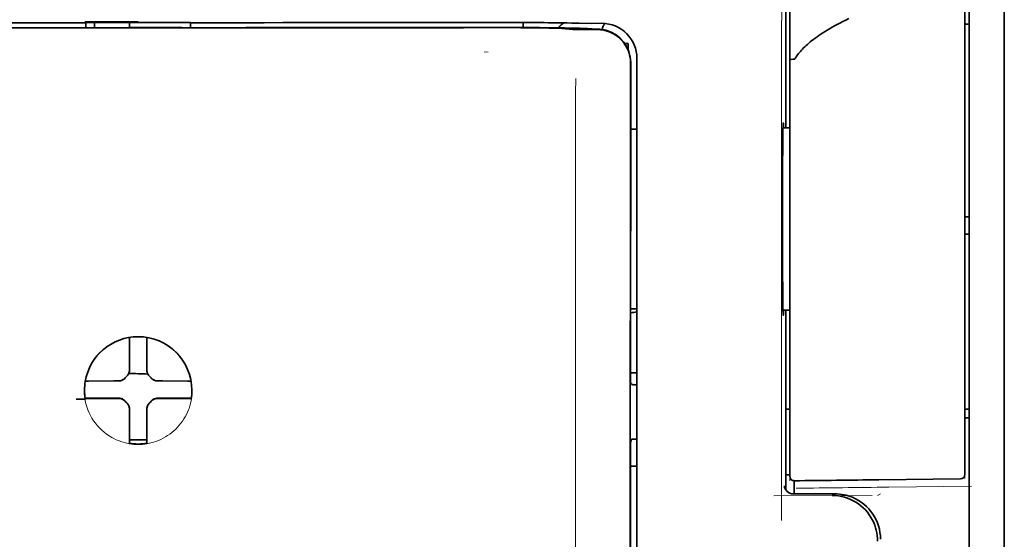
# Model space of a CAD drawing. Units: millimetres. Extents: x -3397 to 12682, y 2871 to 5344.
# Drawn here: x 5435 to 5491, y 4093 to 4122 of the extents above; entities that cross this region are included whole.
import ezdxf

# ---------------------------------------------------------------- set-up
doc = ezdxf.new("R2010")
doc.units = ezdxf.units.MM

msp = doc.modelspace()

# ---------------------------------------------------------------- linework, layer by layer
at = {"color": 5, "lineweight": 35}
for p, q in [((5491.153, 4510.19), (5491.153, 3952.476)), ((5491.153, 4172.591), (5491.153, 4014.874)), ((5491.153, 4172.591), (5491.153, 4014.874)), ((5489.168, 4165.249), (5489.168, 4043.605)), ((5469.909, 4038.524), (5469.953, 4119.074)), ((5470.313, 4038.61), (5470.313, 4119.063))]:
    msp.add_line(p, q, dxfattribs=at)
at = {"color": 5, "lineweight": 13}
for p, q in [((5491.153, 4172.62), (5491.153, 4014.904)), ((5491.153, 4172.62), (5491.153, 4014.904)), ((5470.313, 4038.623), (5470.313, 4119.075))]:
    msp.add_line(p, q, dxfattribs=at)
at = {"color": 5, "lineweight": 35, "ltscale": 0.17725}
msp.add_line((5478.753, 4130.362), (5478.753, 4116.291), dxfattribs=at)
at = {"color": 5, "lineweight": 13, "ltscale": 0.177262}
msp.add_line((5478.755, 4130.363), (5478.755, 4116.291), dxfattribs=at)
at = {"color": 5, "lineweight": 13, "ltscale": 0.349892}
msp.add_line((5488.92, 4099.581), (5488.92, 4127.359), dxfattribs=at)
at = {"color": 5, "lineweight": 35, "ltscale": 0.349892}
msp.add_line((5488.92, 4099.565), (5488.92, 4127.343), dxfattribs=at)
at = {"color": 5, "lineweight": 13, "ltscale": 0.081158}
msp.add_line((5478.996, 4120.189), (5478.996, 4126.632), dxfattribs=at)
at = {"color": 5, "lineweight": 35, "ltscale": 0.078989}
msp.add_line((5478.996, 4120.159), (5478.996, 4126.43), dxfattribs=at)
at = {"color": 5, "lineweight": 13, "ltscale": 0.038194}
msp.add_line((5442.03, 4122.328), (5438.998, 4122.329), dxfattribs=at)
at = {"color": 5, "lineweight": 35, "ltscale": 0.003698}
for p, q in [((5439.053, 4122.272), (5439.053, 4121.978)), ((5445.007, 4122.272), (5445.007, 4121.978))]:
    msp.add_line(p, q, dxfattribs=at)
at = {"color": 5, "lineweight": 35, "ltscale": 0.0375}
for p, q in [((5442.03, 4122.268), (5439.053, 4122.268)), ((5441.534, 4121.996), (5444.511, 4121.996)), ((5445.007, 4122.268), (5442.03, 4122.268))]:
    msp.add_line(p, q, dxfattribs=at)
at = {"color": 5, "lineweight": 35, "ltscale": 5.6e-05}
for p, q in [((5439.053, 4122.264), (5439.053, 4122.268)), ((5445.007, 4122.264), (5445.007, 4122.268))]:
    msp.add_line(p, q, dxfattribs=at)
at = {"color": 5, "lineweight": 13, "ltscale": 0.00365}
msp.add_line((5439.053, 4122.268), (5439.053, 4121.978), dxfattribs=at)
at = {"color": 5, "lineweight": 35, "ltscale": 0.000585}
msp.add_line((5439.549, 4122.268), (5439.549, 4122.222), dxfattribs=at)
at = {"color": 5, "lineweight": 35, "ltscale": 0.002947}
for p, q in [((5439.549, 4121.988), (5439.549, 4122.222)), ((5441.534, 4121.988), (5441.534, 4122.222))]:
    msp.add_line(p, q, dxfattribs=at)
at = {"color": 5, "lineweight": 35, "ltscale": 0.000119}
msp.add_line((5439.549, 4121.978), (5439.549, 4121.988), dxfattribs=at)
at = {"color": 5, "lineweight": 35, "ltscale": 0.000584}
msp.add_line((5441.534, 4122.268), (5441.534, 4122.222), dxfattribs=at)
at = {"color": 5, "lineweight": 35, "ltscale": 0.000219}
msp.add_line((5444.511, 4121.978), (5444.511, 4121.996), dxfattribs=at)
at = {"color": 5, "lineweight": 13, "ltscale": 0.002407}
msp.add_line((5461.658, 4122.009), (5461.467, 4122.009), dxfattribs=at)
at = {"color": 5, "lineweight": 35, "ltscale": 0.002424}
msp.add_line((5461.788, 4121.996), (5461.596, 4121.995), dxfattribs=at)
at = {"color": 5, "lineweight": 35, "ltscale": 0.002789}
msp.add_line((5461.929, 4122.271), (5461.708, 4122.27), dxfattribs=at)
at = {"color": 5, "lineweight": 35, "ltscale": 0.00235}
msp.add_line((5461.896, 4121.982), (5461.709, 4121.982), dxfattribs=at)
at = {"color": 5, "lineweight": 13, "ltscale": 0.002798}
msp.add_line((5461.988, 4122.268), (5461.766, 4122.268), dxfattribs=at)
at = {"color": 5, "lineweight": 35, "ltscale": 0.003487}
msp.add_line((5463.863, 4121.992), (5463.863, 4122.269), dxfattribs=at)
at = {"color": 5, "lineweight": 35, "ltscale": 0.004351}
msp.add_line((5465.5, 4122.261), (5465.845, 4122.258), dxfattribs=at)
at = {"color": 5, "lineweight": 13, "ltscale": 0.003435}
msp.add_line((5466.41, 4122.239), (5466.138, 4122.249), dxfattribs=at)
at = {"color": 5, "lineweight": 35, "ltscale": 0.001613}
msp.add_line((5466.14, 4121.929), (5466.268, 4121.917), dxfattribs=at)
at = {"color": 5, "lineweight": 35, "ltscale": 0.005271}
msp.add_line((5466.268, 4121.917), (5466.684, 4121.88), dxfattribs=at)
at = {"color": 5, "lineweight": 35, "ltscale": 0.003376}
msp.add_line((5466.618, 4122.239), (5466.35, 4122.249), dxfattribs=at)
at = {"color": 5, "lineweight": 13, "ltscale": 0.003242}
msp.add_line((5466.668, 4122.23), (5466.411, 4122.239), dxfattribs=at)
at = {"color": 5, "lineweight": 35, "ltscale": 0.003207}
msp.add_line((5466.873, 4122.23), (5466.618, 4122.239), dxfattribs=at)
at = {"color": 5, "lineweight": 35, "ltscale": 0.002055}
msp.add_line((5466.873, 4122.23), (5467.036, 4122.228), dxfattribs=at)
at = {"color": 5, "lineweight": 35, "ltscale": 0.008835}
msp.add_line((5467.036, 4122.228), (5467.737, 4122.226), dxfattribs=at)
at = {"color": 5, "lineweight": 35, "ltscale": 0.000121}
msp.add_line((5467.258, 4121.925), (5467.249, 4121.926), dxfattribs=at)
at = {"color": 5, "lineweight": 35, "ltscale": 0.000435}
msp.add_line((5467.258, 4121.925), (5467.293, 4121.922), dxfattribs=at)
at = {"color": 5, "lineweight": 35, "ltscale": 0.002794}
msp.add_line((5467.514, 4121.902), (5467.293, 4121.922), dxfattribs=at)
at = {"color": 5, "lineweight": 35, "ltscale": 0.007563}
msp.add_line((5468.088, 4121.895), (5467.488, 4121.903), dxfattribs=at)
at = {"color": 5, "lineweight": 35, "ltscale": 0.007445}
msp.add_line((5468.328, 4122.227), (5467.737, 4122.226), dxfattribs=at)
at = {"color": 5, "lineweight": 13, "ltscale": 0.000117}
msp.add_line((5467.75, 4121.929), (5467.741, 4121.93), dxfattribs=at)
at = {"color": 5, "lineweight": 13, "ltscale": 0.000435}
msp.add_line((5467.75, 4121.929), (5467.784, 4121.926), dxfattribs=at)
at = {"color": 5, "lineweight": 35, "ltscale": 0.003936}
msp.add_line((5467.759, 4121.867), (5468.071, 4121.868), dxfattribs=at)
at = {"color": 5, "lineweight": 13, "ltscale": 0.007454}
msp.add_line((5468.361, 4122.225), (5467.769, 4122.225), dxfattribs=at)
at = {"color": 5, "lineweight": 13, "ltscale": 0.004091}
msp.add_line((5468.108, 4121.896), (5467.784, 4121.926), dxfattribs=at)
at = {"color": 5, "lineweight": 35, "ltscale": 0.003125}
for p, q in [((5488.92, 4122.172), (5489.168, 4122.172)), ((5488.92, 4111.255), (5489.168, 4111.255)), ((5488.92, 4110.263), (5489.168, 4110.263)), ((5488.92, 4100.339), (5489.168, 4100.339)), ((5488.92, 4099.843), (5489.168, 4099.843))]:
    msp.add_line(p, q, dxfattribs=at)
at = {"color": 5, "lineweight": 13, "ltscale": 0.002759}
msp.add_line((5461.876, 4120.592), (5461.658, 4120.611), dxfattribs=at)
at = {"color": 5, "lineweight": 35, "ltscale": 0.002306}
msp.add_line((5469.634, 4121.08), (5469.817, 4121.08), dxfattribs=at)
at = {"color": 5, "lineweight": 35, "ltscale": 0.004189}
msp.add_line((5469.817, 4121.08), (5469.817, 4120.747), dxfattribs=at)
at = {"color": 5, "lineweight": 13, "ltscale": 0.015168}
msp.add_line((5470.313, 4119.075), (5470.313, 4120.28), dxfattribs=at)
at = {"color": 5, "lineweight": 35, "ltscale": 0.014827}
msp.add_line((5470.313, 4119.063), (5470.313, 4120.24), dxfattribs=at)
at = {"color": 5, "lineweight": 13, "ltscale": 0.261376}
msp.add_line((5478.996, 4120.226), (5478.996, 4099.476), dxfattribs=at)
at = {"color": 5, "lineweight": 35, "ltscale": 0.260812}
msp.add_line((5478.996, 4120.159), (5478.996, 4099.453), dxfattribs=at)
at = {"color": 5, "lineweight": 35, "ltscale": 0.011399}
msp.add_line((5469.954, 4119.979), (5469.953, 4119.074), dxfattribs=at)
at = {"color": 5, "lineweight": 35, "ltscale": 0.012822}
msp.add_line((5469.968, 4120.001), (5469.967, 4118.983), dxfattribs=at)
at = {"color": 5, "lineweight": 35, "ltscale": 0.215923}
msp.add_line((5469.958, 4101.841), (5469.967, 4118.983), dxfattribs=at)
at = {"color": 5, "lineweight": 13, "ltscale": 0.315524}
msp.add_line((5478.508, 4094.026), (5478.521, 4119.075), dxfattribs=at)
at = {"color": 5, "lineweight": 35, "ltscale": 0.004375}
msp.add_line((5469.966, 4116.214), (5470.313, 4116.217), dxfattribs=at)
at = {"color": 5, "lineweight": 35, "ltscale": 0.004979}
msp.add_line((5478.601, 4116.289), (5478.996, 4116.293), dxfattribs=at)
at = {"color": 5, "lineweight": 35, "ltscale": 0.004445}
msp.add_line((5469.96, 4106.029), (5470.313, 4106.026), dxfattribs=at)
at = {"color": 5, "lineweight": 35, "ltscale": 0.004985}
msp.add_line((5478.601, 4105.954), (5478.996, 4105.951), dxfattribs=at)
at = {"color": 5, "lineweight": 35, "ltscale": 0.128304}
msp.add_line((5478.753, 4105.953), (5478.753, 4095.767), dxfattribs=at)
at = {"color": 5, "lineweight": 13, "ltscale": 0.128339}
msp.add_line((5478.755, 4105.953), (5478.755, 4095.764), dxfattribs=at)
at = {"color": 5, "lineweight": 35, "ltscale": 0.000101}
msp.add_line((5441.534, 4104.399), (5441.534, 4104.407), dxfattribs=at)
at = {"color": 5, "lineweight": 35, "ltscale": 0.001834}
for p, q in [((5441.534, 4104.254), (5441.534, 4104.399)), ((5442.527, 4104.254), (5442.527, 4104.399))]:
    msp.add_line(p, q, dxfattribs=at)
at = {"color": 5, "lineweight": 35, "ltscale": 0.017951}
for p, q in [((5441.534, 4102.828), (5441.534, 4104.254)), ((5442.527, 4102.828), (5442.527, 4104.254))]:
    msp.add_line(p, q, dxfattribs=at)
at = {"color": 5, "lineweight": 35, "ltscale": 0.0001}
msp.add_line((5442.527, 4104.399), (5442.527, 4104.407), dxfattribs=at)
at = {"color": 5, "lineweight": 13, "ltscale": 0.405722}
msp.add_line((5466.84, 4103.513), (5466.84, 4071.303), dxfattribs=at)
at = {"color": 5, "lineweight": 35, "ltscale": 0.003477}
for p, q in [((5441.534, 4102.552), (5441.534, 4102.828)), ((5442.527, 4102.552), (5442.527, 4102.828))]:
    msp.add_line(p, q, dxfattribs=at)
at = {"color": 5, "lineweight": 13, "ltscale": 0.000106}
for p, q in [((5441.534, 4102.331), (5441.534, 4102.339)), ((5442.527, 4102.331), (5442.527, 4102.339)), ((5441.143, 4101.939), (5441.143, 4101.948)), ((5442.918, 4101.939), (5442.918, 4101.948)), ((5441.143, 4100.947), (5441.143, 4100.955)), ((5441.534, 4100.555), (5441.534, 4100.564)), ((5442.527, 4100.555), (5442.527, 4100.564)), ((5442.918, 4100.947), (5442.918, 4100.955))]:
    msp.add_line(p, q, dxfattribs=at)
at = {"color": 5, "lineweight": 35, "ltscale": 0.00447}
msp.add_line((5469.958, 4102.395), (5470.313, 4102.395), dxfattribs=at)
at = {"color": 5, "lineweight": 35, "ltscale": 0.000535}
msp.add_line((5439.064, 4101.929), (5439.028, 4101.907), dxfattribs=at)
at = {"color": 5, "lineweight": 35, "ltscale": 0.001857}
for p, q in [((5439.212, 4101.931), (5439.064, 4101.929)), ((5444.849, 4101.931), (5444.997, 4101.929)), ((5439.212, 4100.939), (5439.064, 4100.937)), ((5444.849, 4100.939), (5444.997, 4100.937))]:
    msp.add_line(p, q, dxfattribs=at)
at = {"color": 5, "lineweight": 35, "ltscale": 0.018044}
for p, q in [((5440.644, 4101.938), (5439.212, 4101.931)), ((5443.417, 4101.938), (5444.849, 4101.931)), ((5440.644, 4100.946), (5439.212, 4100.939)), ((5443.417, 4100.946), (5444.849, 4100.939))]:
    msp.add_line(p, q, dxfattribs=at)
at = {"color": 5, "lineweight": 35, "ltscale": 0.003486}
for p, q in [((5440.921, 4101.939), (5440.644, 4101.938)), ((5443.14, 4101.939), (5443.417, 4101.938)), ((5440.921, 4100.947), (5440.644, 4100.946)), ((5443.14, 4100.947), (5443.417, 4100.946))]:
    msp.add_line(p, q, dxfattribs=at)
at = {"color": 5, "lineweight": 35, "ltscale": 0.000517}
msp.add_line((5444.997, 4101.929), (5445.032, 4101.908), dxfattribs=at)
at = {"color": 5, "lineweight": 35, "ltscale": 0.001566}
msp.add_line((5469.958, 4101.841), (5470.008, 4101.727), dxfattribs=at)
at = {"color": 5, "lineweight": 35, "ltscale": 0.001217}
for p, q in [((5470.216, 4101.724), (5470.313, 4101.724)), ((5470.313, 4098.634), (5470.216, 4098.634))]:
    msp.add_line(p, q, dxfattribs=at)
at = {"color": 5, "lineweight": 35, "ltscale": 0.000144}
msp.add_line((5439.025, 4100.914), (5439.016, 4100.908), dxfattribs=at)
at = {"color": 5, "lineweight": 35, "ltscale": 0.000698}
msp.add_line((5439.064, 4100.937), (5439.017, 4100.908), dxfattribs=at)
at = {"color": 5, "lineweight": 35, "ltscale": 0.011828}
msp.add_line((5439.959, 4100.954), (5439.02, 4100.95), dxfattribs=at)
at = {"color": 5, "lineweight": 35, "ltscale": 0.00457}
for p, q in [((5440.322, 4100.955), (5439.959, 4100.954)), ((5443.739, 4100.955), (5444.102, 4100.954))]:
    msp.add_line(p, q, dxfattribs=at)
at = {"color": 5, "lineweight": 13, "ltscale": 0.000442}
for p, q in [((5440.109, 4100.955), (5440.1, 4100.989)), ((5443.961, 4100.989), (5443.951, 4100.955)), ((5442.527, 4099.53), (5442.493, 4099.521))]:
    msp.add_line(p, q, dxfattribs=at)
at = {"color": 5, "lineweight": 35, "ltscale": 0.007547}
for p, q in [((5440.322, 4100.955), (5440.921, 4100.955)), ((5443.14, 4100.955), (5443.739, 4100.955))]:
    msp.add_line(p, q, dxfattribs=at)
at = {"color": 5, "lineweight": 35, "ltscale": 0.011823}
msp.add_line((5444.102, 4100.954), (5445.04, 4100.95), dxfattribs=at)
at = {"color": 5, "lineweight": 35, "ltscale": 0.000553}
msp.add_line((5444.997, 4100.937), (5445.034, 4100.914), dxfattribs=at)
at = {"color": 5, "lineweight": 35, "ltscale": 0.000106}
for p, q in [((5441.534, 4100.333), (5441.534, 4100.342)), ((5442.527, 4100.333), (5442.527, 4100.342))]:
    msp.add_line(p, q, dxfattribs=at)
at = {"color": 5, "lineweight": 35, "ltscale": 0.003495}
for p, q in [((5441.534, 4100.333), (5441.534, 4100.056)), ((5442.527, 4100.333), (5442.527, 4100.056))]:
    msp.add_line(p, q, dxfattribs=at)
at = {"color": 5, "lineweight": 35, "ltscale": 0.018136}
for p, q in [((5441.534, 4100.056), (5441.534, 4098.616)), ((5442.527, 4100.056), (5442.527, 4098.616))]:
    msp.add_line(p, q, dxfattribs=at)
at = {"color": 5, "lineweight": 35, "ltscale": 0.003065}
msp.add_line((5478.753, 4100.339), (5478.996, 4100.339), dxfattribs=at)
at = {"color": 5, "lineweight": 13, "ltscale": 0.040349}
msp.add_line((5478.996, 4099.476), (5478.996, 4096.272), dxfattribs=at)
at = {"color": 5, "lineweight": 35, "ltscale": 0.036929}
msp.add_line((5478.996, 4099.453), (5478.996, 4096.522), dxfattribs=at)
at = {"color": 5, "lineweight": 13, "ltscale": 0.040152}
msp.add_line((5488.92, 4099.581), (5488.92, 4096.394), dxfattribs=at)
at = {"color": 5, "lineweight": 35, "ltscale": 0.036905}
msp.add_line((5488.92, 4099.565), (5488.92, 4096.635), dxfattribs=at)
at = {"color": 5, "lineweight": 35, "ltscale": 0.00188}
for p, q in [((5441.534, 4098.616), (5441.534, 4098.467)), ((5442.527, 4098.616), (5442.527, 4098.467))]:
    msp.add_line(p, q, dxfattribs=at)
at = {"color": 5, "lineweight": 35, "ltscale": 0.0125}
msp.add_line((5442.527, 4098.603), (5441.534, 4098.603), dxfattribs=at)
at = {"color": 5, "lineweight": 35, "ltscale": 0.001035}
for p, q in [((5441.534, 4098.467), (5441.534, 4098.385)), ((5442.527, 4098.467), (5442.527, 4098.385))]:
    msp.add_line(p, q, dxfattribs=at)
at = {"color": 5, "lineweight": 35, "ltscale": 8.2e-05}
for p, q in [((5441.534, 4098.385), (5441.534, 4098.378)), ((5442.527, 4098.385), (5442.527, 4098.378))]:
    msp.add_line(p, q, dxfattribs=at)
at = {"color": 5, "lineweight": 35, "ltscale": 0.32291}
msp.add_line((5469.942, 4072.812), (5469.956, 4098.448), dxfattribs=at)
at = {"color": 5, "lineweight": 35, "ltscale": 0.002367}
msp.add_line((5470.008, 4098.629), (5469.956, 4098.448), dxfattribs=at)
at = {"color": 5, "lineweight": 35, "ltscale": 0.004504}
msp.add_line((5469.955, 4097.093), (5470.313, 4097.092), dxfattribs=at)
at = {"color": 5, "lineweight": 35, "ltscale": 0.003066}
msp.add_line((5478.753, 4096.618), (5478.996, 4096.618), dxfattribs=at)
at = {"color": 5, "lineweight": 13, "ltscale": 0.003066}
msp.add_line((5478.753, 4096.618), (5478.996, 4096.618), dxfattribs=at)
at = {"color": 5, "lineweight": 35, "ltscale": 0.009363}
msp.add_line((5479.244, 4095.53), (5479.244, 4096.274), dxfattribs=at)
at = {"color": 5, "lineweight": 35, "ltscale": 0.058487}
msp.add_line((5484.032, 4096.328), (5488.675, 4096.387), dxfattribs=at)
at = {"color": 5, "lineweight": 13, "ltscale": 0.029917}
msp.add_line((5481.551, 4095.531), (5479.176, 4095.531), dxfattribs=at)
at = {"color": 5, "lineweight": 35, "ltscale": 0.029916}
msp.add_line((5481.551, 4095.53), (5479.176, 4095.53), dxfattribs=at)
at = {"color": 5, "lineweight": 13, "ltscale": 0.002427}
msp.add_line((5484.131, 4095.53), (5483.966, 4095.43), dxfattribs=at)
at = {"color": 5, "lineweight": 13, "ltscale": 0.059223}
msp.add_line((5484.595, 4095.909), (5489.297, 4095.969), dxfattribs=at)
at = {"color": 5, "lineweight": 13, "ltscale": 0.070408}
msp.add_line((5483.664, 4095.431), (5478.074, 4095.426), dxfattribs=at)
at = {"color": 5, "lineweight": 13}
for points in [[(5478.521, 4119.075), (5478.525, 4121.384), (5478.533, 4123.378), (5478.545, 4125.222), (5478.552, 4126.059), (5478.561, 4126.815), (5478.572, 4127.491), (5478.583, 4127.994), (5478.596, 4128.329)], [(5422.294, 4122.268), (5423.345, 4122.268), (5424.395, 4122.267), (5425.445, 4122.266), (5426.496, 4122.266), (5427.546, 4122.265), (5428.596, 4122.265), (5429.647, 4122.264), (5430.697, 4122.264), (5431.747, 4122.263), (5432.798, 4122.263), (5433.848, 4122.263), (5434.898, 4122.262), (5435.949, 4122.262), (5436.999, 4122.262), (5438.049, 4122.262), (5439.1, 4122.262)], [(5442.03, 4122.262), (5443.264, 4122.262), (5444.497, 4122.262), (5445.731, 4122.262), (5446.964, 4122.262), (5448.198, 4122.262), (5449.431, 4122.262), (5450.665, 4122.263), (5451.898, 4122.263), (5453.132, 4122.264), (5454.365, 4122.264), (5455.599, 4122.265), (5456.832, 4122.265), (5458.066, 4122.266), (5459.299, 4122.267), (5460.533, 4122.267), (5461.766, 4122.268)], [(5461.658, 4122.009), (5462.822, 4122.01), (5463.97, 4122.006), (5464.799, 4122), (5465.572, 4121.992), (5466.205, 4121.982), (5466.761, 4121.971), (5467.054, 4121.963), (5467.302, 4121.955), (5467.509, 4121.946), (5467.621, 4121.94), (5467.701, 4121.933), (5467.741, 4121.93)], [(5470.313, 4120.28), (5470.304, 4120.402), (5470.299, 4120.462), (5470.289, 4120.549), (5470.278, 4120.613), (5470.265, 4120.677), (5470.24, 4120.775), (5470.209, 4120.874), (5470.167, 4120.988), (5470.118, 4121.099), (5470.062, 4121.207), (5470, 4121.311), (5469.931, 4121.412), (5469.861, 4121.502), (5469.786, 4121.588), (5469.705, 4121.67), (5469.621, 4121.747), (5469.531, 4121.82), (5469.438, 4121.886), (5469.341, 4121.948), (5469.24, 4122.004), (5469.129, 4122.056), (5469.014, 4122.103), (5468.896, 4122.143), (5468.835, 4122.16), (5468.774, 4122.175), (5468.715, 4122.188), (5468.656, 4122.198), (5468.558, 4122.211), (5468.492, 4122.216), (5468.361, 4122.225)], [(5466.846, 4119.097), (5466.842, 4118.257), (5466.84, 4117.417), (5466.838, 4115.737), (5466.836, 4112.376), (5466.836, 4105.656)], [(5438.972, 4101.467), (5438.982, 4101.606), (5438.988, 4101.676), (5438.998, 4101.78), (5439.008, 4101.858), (5439.02, 4101.935), (5439.039, 4102.039), (5439.063, 4102.141), (5439.091, 4102.242), (5439.114, 4102.318), (5439.139, 4102.392), (5439.195, 4102.541), (5439.226, 4102.614), (5439.258, 4102.687), (5439.292, 4102.757), (5439.328, 4102.827), (5439.385, 4102.93), (5439.447, 4103.031), (5439.512, 4103.131), (5439.582, 4103.227), (5439.67, 4103.34), (5439.763, 4103.448), (5439.861, 4103.551), (5439.964, 4103.65), (5440.072, 4103.744), (5440.183, 4103.833), (5440.299, 4103.916), (5440.419, 4103.994), (5440.542, 4104.067), (5440.668, 4104.133), (5440.74, 4104.168), (5440.812, 4104.2), (5440.886, 4104.231), (5440.96, 4104.26), (5441.11, 4104.312), (5441.186, 4104.335), (5441.263, 4104.356), (5441.366, 4104.381), (5441.471, 4104.403), (5441.575, 4104.419), (5441.65, 4104.428), (5441.726, 4104.436), (5441.827, 4104.443), (5442.03, 4104.453)], [(5445.088, 4101.467), (5445.078, 4101.606), (5445.072, 4101.676), (5445.062, 4101.78), (5445.052, 4101.858), (5445.04, 4101.935), (5445.021, 4102.038), (5444.997, 4102.141), (5444.97, 4102.242), (5444.946, 4102.318), (5444.921, 4102.392), (5444.865, 4102.541), (5444.835, 4102.614), (5444.802, 4102.687), (5444.768, 4102.757), (5444.733, 4102.827), (5444.675, 4102.93), (5444.614, 4103.031), (5444.548, 4103.131), (5444.479, 4103.227), (5444.391, 4103.339), (5444.297, 4103.447), (5444.199, 4103.551), (5444.096, 4103.65), (5443.989, 4103.744), (5443.877, 4103.833), (5443.761, 4103.916), (5443.642, 4103.994), (5443.519, 4104.067), (5443.392, 4104.133), (5443.321, 4104.168), (5443.248, 4104.2), (5443.175, 4104.231), (5443.101, 4104.26), (5442.95, 4104.312), (5442.875, 4104.335), (5442.798, 4104.356), (5442.694, 4104.381), (5442.59, 4104.402), (5442.486, 4104.419), (5442.41, 4104.428), (5442.334, 4104.436), (5442.233, 4104.443), (5442.03, 4104.453)], [(5445.065, 4101.015), (5445.031, 4100.823), (5445.012, 4100.726), (5444.997, 4100.655), (5444.979, 4100.584), (5444.96, 4100.516), (5444.939, 4100.449), (5444.914, 4100.377), (5444.888, 4100.305), (5444.831, 4100.168), (5444.767, 4100.033), (5444.699, 4099.903), (5444.624, 4099.777), (5444.543, 4099.653), (5444.456, 4099.534), (5444.363, 4099.419), (5444.264, 4099.308), (5444.161, 4099.203), (5444.053, 4099.102), (5443.939, 4099.007), (5443.822, 4098.918), (5443.7, 4098.834), (5443.574, 4098.756), (5443.444, 4098.684), (5443.311, 4098.619), (5443.174, 4098.56), (5443.035, 4098.508), (5442.894, 4098.463), (5442.751, 4098.424), (5442.677, 4098.406), (5442.602, 4098.391), (5442.53, 4098.379), (5442.459, 4098.368), (5442.387, 4098.36), (5442.316, 4098.354), (5442.221, 4098.347), (5442.03, 4098.338)], [(5481.551, 4095.531), (5481.731, 4095.522), (5481.821, 4095.515), (5481.888, 4095.508), (5481.955, 4095.5), (5482.019, 4095.489), (5482.083, 4095.477), (5482.151, 4095.462), (5482.219, 4095.444), (5482.351, 4095.405), (5482.48, 4095.359), (5482.605, 4095.307), (5482.726, 4095.249), (5482.846, 4095.184), (5482.962, 4095.113), (5483.073, 4095.035), (5483.181, 4094.952), (5483.284, 4094.864), (5483.382, 4094.77), (5483.475, 4094.672), (5483.563, 4094.568), (5483.646, 4094.46), (5483.722, 4094.347), (5483.793, 4094.231), (5483.857, 4094.112), (5483.914, 4093.989), (5483.966, 4093.864), (5484.011, 4093.735), (5484.049, 4093.605), (5484.066, 4093.537), (5484.081, 4093.468), (5484.093, 4093.403), (5484.103, 4093.338), (5484.117, 4093.21), (5484.124, 4093.124), (5484.133, 4092.951)]]:
    msp.add_lwpolyline(points, dxfattribs=at)
at = {"color": 5, "lineweight": 35}
for points in [[(5482.332, 4122.498), (5482.158, 4122.412), (5481.991, 4122.329), (5481.829, 4122.245), (5481.675, 4122.163), (5481.525, 4122.081), (5481.383, 4122.001), (5481.245, 4121.921), (5481.113, 4121.843), (5480.986, 4121.764), (5480.865, 4121.688), (5480.749, 4121.611), (5480.638, 4121.536), (5480.531, 4121.462), (5480.43, 4121.389), (5480.332, 4121.315), (5480.24, 4121.244), (5480.151, 4121.173), (5480.067, 4121.103), (5479.987, 4121.033), (5479.911, 4120.965), (5479.838, 4120.897), (5479.77, 4120.83), (5479.705, 4120.763), (5479.644, 4120.698), (5479.585, 4120.633), (5479.531, 4120.569), (5479.479, 4120.506), (5479.431, 4120.443), (5479.386, 4120.381), (5479.344, 4120.32), (5479.304, 4120.259), (5479.282, 4120.223)], [(5422.353, 4122.27), (5423.397, 4122.27), (5424.44, 4122.269), (5425.484, 4122.268), (5426.528, 4122.268), (5427.572, 4122.267), (5428.615, 4122.267), (5429.659, 4122.266), (5430.703, 4122.266), (5431.747, 4122.265), (5432.791, 4122.265), (5433.834, 4122.265), (5434.878, 4122.264), (5435.922, 4122.264), (5436.966, 4122.264), (5438.009, 4122.264), (5439.053, 4122.264)], [(5445.007, 4122.264), (5446.051, 4122.264), (5447.095, 4122.264), (5448.139, 4122.264), (5449.183, 4122.264), (5450.226, 4122.265), (5451.27, 4122.265), (5452.314, 4122.265), (5453.358, 4122.266), (5454.402, 4122.266), (5455.445, 4122.267), (5456.489, 4122.267), (5457.533, 4122.268), (5458.577, 4122.268), (5459.62, 4122.269), (5460.664, 4122.27), (5461.708, 4122.27)], [(5461.788, 4121.996), (5463.116, 4121.995), (5464.4, 4121.988), (5465.422, 4121.978), (5466.177, 4121.965), (5466.696, 4121.953), (5467.007, 4121.941), (5467.179, 4121.932), (5467.249, 4121.926)], [(5466.14, 4121.929), (5466.069, 4121.934), (5465.844, 4121.944), (5465.608, 4121.952), (5465.317, 4121.958), (5464.569, 4121.97), (5463.736, 4121.978), (5462.74, 4121.982), (5461.896, 4121.982)], [(5467.759, 4121.867), (5467.222, 4121.869), (5466.954, 4121.872), (5466.767, 4121.876), (5466.684, 4121.88)], [(5478.996, 4120.159), (5478.997, 4120.161), (5478.998, 4120.163), (5479.001, 4120.165), (5479.011, 4120.17), (5479.027, 4120.174), (5479.07, 4120.181), (5479.153, 4120.188), (5479.242, 4120.19)], [(5478.616, 4105.664), (5478.616, 4105.664), (5478.616, 4105.664), (5478.615, 4105.664), (5478.615, 4105.665), (5478.614, 4105.668), (5478.61, 4105.703), (5478.606, 4105.772), (5478.599, 4106.013), (5478.591, 4106.494), (5478.583, 4107.157), (5478.577, 4107.976), (5478.571, 4109.426), (5478.569, 4111.025), (5478.57, 4112.634), (5478.576, 4114.108), (5478.586, 4115.319), (5478.592, 4115.791), (5478.598, 4116.159), (5478.606, 4116.44), (5478.61, 4116.525), (5478.614, 4116.573), (5478.615, 4116.579), (5478.616, 4116.579), (5478.616, 4116.58)], [(5478.632, 4116.289), (5478.625, 4116.49), (5478.622, 4116.547), (5478.618, 4116.576), (5478.617, 4116.579), (5478.617, 4116.579), (5478.617, 4116.58), (5478.616, 4116.58)], [(5478.616, 4105.664), (5478.616, 4105.664), (5478.617, 4105.664), (5478.618, 4105.668), (5478.621, 4105.698), (5478.625, 4105.756), (5478.631, 4105.954)], [(5441.369, 4102.183), (5441.329, 4102.145), (5441.291, 4102.105)], [(5441.369, 4102.183), (5441.392, 4102.204), (5441.413, 4102.227), (5441.433, 4102.252), (5441.451, 4102.277), (5441.467, 4102.304), (5441.482, 4102.332), (5441.495, 4102.36), (5441.507, 4102.39), (5441.522, 4102.443)], [(5442.539, 4102.443), (5442.547, 4102.412), (5442.557, 4102.382), (5442.568, 4102.353), (5442.582, 4102.325), (5442.597, 4102.297), (5442.614, 4102.271), (5442.633, 4102.246), (5442.653, 4102.222), (5442.692, 4102.183)], [(5442.77, 4102.105), (5442.732, 4102.145), (5442.692, 4102.183)], [(5441.031, 4101.951), (5441.061, 4101.959), (5441.091, 4101.969), (5441.12, 4101.981), (5441.148, 4101.994), (5441.176, 4102.01), (5441.202, 4102.027), (5441.228, 4102.045), (5441.252, 4102.065), (5441.291, 4102.105)], [(5442.77, 4102.105), (5442.792, 4102.082), (5442.815, 4102.06), (5442.839, 4102.041), (5442.865, 4102.022), (5442.891, 4102.006), (5442.919, 4101.991), (5442.948, 4101.978), (5442.977, 4101.967), (5443.03, 4101.951)], [(5441.291, 4100.79), (5441.269, 4100.813), (5441.246, 4100.834), (5441.222, 4100.854), (5441.196, 4100.872), (5441.169, 4100.888), (5441.142, 4100.903), (5441.113, 4100.916), (5441.084, 4100.928), (5441.054, 4100.937), (5441.023, 4100.944), (5440.992, 4100.95), (5440.961, 4100.954), (5440.921, 4100.955)], [(5441.291, 4100.781), (5441.269, 4100.804), (5441.246, 4100.825), (5441.222, 4100.845), (5441.196, 4100.863), (5441.169, 4100.88), (5441.142, 4100.895), (5441.113, 4100.908), (5441.084, 4100.919), (5441.031, 4100.934)], [(5441.291, 4100.79), (5441.329, 4100.75), (5441.369, 4100.712)], [(5441.291, 4100.781), (5441.329, 4100.741), (5441.369, 4100.703)], [(5441.534, 4100.342), (5441.533, 4100.373), (5441.53, 4100.405), (5441.525, 4100.436), (5441.518, 4100.466), (5441.51, 4100.496), (5441.499, 4100.526), (5441.486, 4100.555), (5441.472, 4100.583), (5441.456, 4100.61), (5441.438, 4100.635), (5441.419, 4100.66), (5441.398, 4100.684), (5441.369, 4100.712)], [(5441.522, 4100.443), (5441.514, 4100.474), (5441.504, 4100.504), (5441.492, 4100.533), (5441.479, 4100.561), (5441.464, 4100.588), (5441.447, 4100.615), (5441.428, 4100.64), (5441.408, 4100.664), (5441.369, 4100.703)], [(5442.692, 4100.712), (5442.669, 4100.69), (5442.648, 4100.667), (5442.628, 4100.643), (5442.61, 4100.617), (5442.593, 4100.59), (5442.578, 4100.563), (5442.565, 4100.534), (5442.554, 4100.505), (5442.545, 4100.475), (5442.537, 4100.444), (5442.532, 4100.413), (5442.528, 4100.382), (5442.527, 4100.342)], [(5442.692, 4100.703), (5442.669, 4100.682), (5442.648, 4100.659), (5442.628, 4100.634), (5442.61, 4100.609), (5442.593, 4100.582), (5442.578, 4100.554), (5442.565, 4100.526), (5442.554, 4100.496), (5442.539, 4100.443)], [(5442.692, 4100.712), (5442.732, 4100.75), (5442.77, 4100.79)], [(5442.692, 4100.703), (5442.732, 4100.741), (5442.77, 4100.781)], [(5443.14, 4100.955), (5443.108, 4100.954), (5443.077, 4100.951), (5443.046, 4100.946), (5443.016, 4100.939), (5442.985, 4100.93), (5442.956, 4100.92), (5442.927, 4100.907), (5442.899, 4100.893), (5442.872, 4100.877), (5442.846, 4100.859), (5442.822, 4100.84), (5442.798, 4100.819), (5442.77, 4100.79)], [(5443.03, 4100.934), (5443, 4100.927), (5442.97, 4100.917), (5442.941, 4100.905), (5442.912, 4100.891), (5442.885, 4100.876), (5442.858, 4100.859), (5442.833, 4100.841), (5442.809, 4100.82), (5442.77, 4100.781)]]:
    msp.add_lwpolyline(points, dxfattribs=at)
for centre, radius, start, end in [((5441.625, 14894.664), 10772.699, 269.89749, 270.002156), ((5441.558, 14661.092), 10539.114, 269.896206, 270.002566), ((5442.502, 14661.628), 10539.649, 269.997429, 270.103789), ((5442.438, 14893.551), 10771.586, 269.997839, 270.102505), ((5462.561, 3671.822), 450.449, 89.62617, 90.08032), ((5465.695, 4097.827), 24.431, 88.4625, 89.6476), ((5466.34, 4121.776), 0.492, 104.4863, 156.679), ((5468.071, 4119.986), 1.883, 359.7805, 89.9917), ((5468.068, 4119.941), 1.954, 75.3742, 89.4278), ((5468.327, 4120.241), 1.986, 359.9495, 89.9681), ((5468.848, 4121.859), 0.496, 133.515, 178.2445), ((5468.082, 4120.008), 1.886, 359.7865, 75.2627), ((5479.228, 4120.244), 0.0567, 284.4575, 338.4633), ((5469.817, 4107.782), 1.985, 274.1362, 284.4763), ((5442.031, 4101.403), 3.045, 90.0147, 170.4719), ((5442.029, 4101.403), 3.045, 0.0449, 89.972), ((5444.869, 4192.053), 89.753, 267.84696, 268.53806), ((5441.038, 4102.552), 0.496, 347.203, 359.9967), ((5443.023, 4102.552), 0.496, 180.0033, 192.797), ((5442.035, 4101.402), 3.049, 170.4503, 179.9295), ((5440.92, 4102.437), 0.498, 270.0509, 282.7912), ((5443.14, 4102.437), 0.498, 257.2088, 269.9491), ((5470.147, 4104.897), 3.173, 267.4795, 271.2519), ((5442.035, 4101.402), 3.049, 179.9294, 189.1974), ((5442.025, 4101.402), 3.049, 350.8026, 0.0706), ((5438.662, 4128.5), 27.594, 269.7001, 270.7336), ((5438.663, 4128.598), 27.692, 269.7, 270.7321), ((5440.921, 4100.453), 0.494, 77.2035, 90.0509), ((5443.139, 4100.453), 0.494, 89.9491, 102.7965), ((5441.038, 4100.333), 0.496, 359.9967, 12.7914), ((5443.023, 4100.333), 0.496, 167.2086, 180.0033), ((5442.03, 4101.397), 3.041, 260.6145, 270.0038), ((5442.03, 4101.388), 3.051, 260.6436, 279.3647), ((5442.03, 4101.397), 3.041, 270.0039, 279.3933), ((5470.15, 4096.556), 2.079, 88.177, 93.9379), ((5488.672, 4096.635), 0.248, 270.7267, 360), ((5479.244, 4096.522), 0.248, 180, 270.5817), ((5460.032, 5987.056), 1890.88, 270.582257, 270.727276), ((5479.175, 4096.026), 0.496, 183.7388, 270.0337), ((5481.551, 4092.95), 2.58, 67.5012, 89.9998), ((5481.381, 4092.855), 2.582, 27.1751, 89.666), ((5481.551, 4092.95), 2.58, 0.0007, 67.5026), ((5481.39, 4092.852), 2.576, 359.9651, 27.3295)]:
    msp.add_arc(centre, radius, start, end, dxfattribs=at)
at = {"color": 5, "lineweight": 13}
for centre, radius, start, end in [((5441.513, 13617.029), 9495.039, 269.885824, 270.003112), ((5442.562, 13603.388), 9481.397, 269.996774, 270.114226), ((5462.615, 3718.737), 403.531, 89.57635, 90.08904), ((5465.412, 4092.146), 30.111, 88.6199, 89.6448), ((5467.451, 4186.297), 64.072, 269.29958, 270.28419), ((5842.063, 4105.344), 375.228, 179.9524, 180.2796), ((5469.867, 4107.571), 1.768, 273.0114, 284.5994), ((5442.034, 4101.393), 3.063, 178.624, 188.3531), ((5442.026, 4101.393), 3.063, 351.3063, 1.3759), ((5442.029, 4101.396), 3.057, 187.7728, 240.7277), ((5442.031, 4101.396), 3.058, 240.7036, 261.801), ((5442.03, 4101.401), 3.083, 260.5155, 269.9991), ((5460.253, 6009.414), 1913.66, 270.571575, 270.728833)]:
    msp.add_arc(centre, radius, start, end, dxfattribs=at)

doc.saveas('drawing.dxf')
